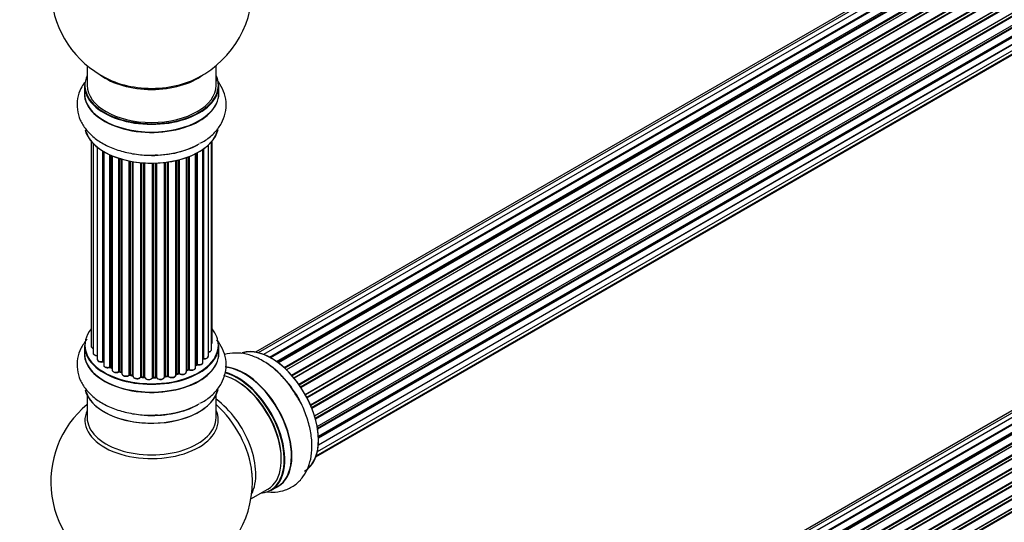
# Model space of a CAD drawing. Units: millimetres. Extents: x 0 to 1491, y 0 to 3448.
# Drawn here: x 1007 to 1251, y 221 to 346 of the extents above; entities that cross this region are included whole.
import ezdxf
from ezdxf import colors
from ezdxf.entities.mleader import LeaderData, LeaderLine
from ezdxf.math import Vec2, Vec3

# ---------------------------------------------------------------- set-up
doc = ezdxf.new("R2010")
doc.units = ezdxf.units.MM
doc.layers.add('DV6_Défaut', color=7, linetype='Continuous')
doc.layers.add('Défaut', color=7, linetype='Continuous')

# ---------------------------------------------------------------- blocks, each defined once
blk = doc.blocks.new('_DOT')
at = {"color": 0}
blk.add_line((0, 0), (-1, 0), dxfattribs=at)
at = {"color": 0, "const_width": 0.333}
blk.add_lwpolyline([(-0.1665, 0, 1), (0.1665, 0, 1)], format="xyb", close=True, dxfattribs=at)
blk = doc.blocks.new('SE5')
at = {"layer": 'DV6_Défaut', "color": 7, "linetype": 'Continuous'}
for p, q in [((1393.46, 452.05), (1066.28, 263.15)), ((1395.35, 451.93), (1067.62, 262.72)), ((1391.78, 451.61), (1065.61, 263.3)), ((1069.1, 262.02), (1396.49, 451.04)), ((1396.65, 450.86), (1069.34, 261.89)), ((1397.37, 451.26), (1069.36, 261.88)), ((1070.82, 260.96), (1398.56, 450.18)), ((1398.7, 449.97), (1071.04, 260.8)), ((1399.44, 450.06), (1071.3, 260.61)), ((1072.69, 259.46), (1400.65, 448.81)), ((1400.76, 448.58), (1072.88, 259.28)), ((1073.25, 258.93), (1401.17, 448.25)), ((1401.47, 448.4), (1073.27, 258.91)), ((1074.57, 257.56), (1402.66, 446.98)), ((1402.75, 446.75), (1074.73, 257.37)), ((1075.09, 256.95), (1403.12, 446.34)), ((1403.36, 446.33), (1075.17, 256.86)), ((1076.35, 255.31), (1404.51, 444.78)), ((1404.56, 444.55), (1076.48, 255.13)), ((1076.81, 254.66), (1404.89, 444.08)), ((1405.07, 443.98), (1076.9, 254.51)), ((1077.94, 252.82), (1406.11, 442.3)), ((1406.13, 442.08), (1078.03, 252.66)), ((1078.31, 252.15), (1406.4, 441.57)), ((1406.58, 441.43), (1078.4, 251.96)), ((1079.25, 250.19), (1407.42, 439.66)), ((1407.38, 439.46), (1079.31, 250.05)), ((1079.53, 249.53), (1407.58, 438.93)), ((1407.75, 438.75), (1079.62, 249.31)), ((1080.25, 247.5), (1408.45, 436.99)), ((1408.26, 436.79), (1080.28, 247.43)), ((1080.43, 246.92), (1408.38, 436.26)), ((1408.53, 436.06), (1080.5, 246.67)), ((1080.91, 244.87), (1409.09, 434.35)), ((1080.99, 244.44), (1408.77, 433.69)), ((1408.9, 433.47), (1081.03, 244.18)), ((1081.21, 242.42), (1409.31, 431.85)), ((1081.22, 242.24), (1408.73, 431.33)), ((1408.82, 431.1), (1081.23, 241.96)), ((1080.95, 238.61), (1408.45, 427.69)), ((1408.32, 429.04), (1081.19, 240.17)), ((1081.2, 240.28), (1409.09, 429.59)), ((1080.59, 237.35), (1406.03, 425.24)), ((1080.67, 237.57), (1407.42, 426.22)), ((1023.84, 334.38), (1023.84, 329.51)), ((1055.84, 329.51), (1055.84, 334.38)), ((1023.19, 329.42), (1023.19, 327.51)), ((1056.49, 327.51), (1056.49, 329.42)), ((1391.78, 328.73), (1065.61, 140.41)), ((1393.46, 329.17), (1066.28, 140.27)), ((1395.35, 329.05), (1067.62, 139.83)), ((1069.1, 139.14), (1396.49, 328.16)), ((1396.65, 327.98), (1069.34, 139.01)), ((1397.37, 328.38), (1069.36, 139)), ((1070.82, 138.08), (1398.56, 327.3)), ((1398.7, 327.09), (1071.04, 137.92)), ((1399.44, 327.18), (1071.3, 137.73)), ((1072.69, 136.58), (1400.65, 325.92)), ((1400.76, 325.7), (1072.88, 136.4)), ((1073.25, 136.05), (1401.17, 325.37)), ((1401.47, 325.52), (1073.27, 136.03)), ((1074.57, 134.67), (1402.66, 324.1)), ((1402.75, 323.87), (1074.73, 134.49)), ((1075.09, 134.07), (1403.12, 323.46)), ((1403.36, 323.45), (1075.17, 133.97)), ((1076.35, 132.43), (1404.51, 321.89)), ((1404.56, 321.67), (1076.48, 132.25)), ((1076.81, 131.78), (1404.89, 321.2)), ((1405.07, 321.1), (1076.9, 131.63)), ((1077.94, 129.94), (1406.11, 319.41)), ((1406.13, 319.2), (1078.03, 129.77)), ((1078.31, 129.26), (1406.4, 318.69)), ((1406.58, 318.55), (1078.4, 129.08)), ((1024.86, 315.59), (1024.86, 264.74)), ((1025.32, 315.09), (1025.32, 263.07)), ((1054.67, 263.9), (1054.67, 315.42)), ((1054.82, 265.59), (1054.82, 315.59)), ((1079.25, 127.31), (1407.42, 316.77)), ((1407.38, 316.57), (1079.31, 127.17)), ((1079.53, 126.64), (1407.58, 316.04)), ((1407.75, 315.87), (1079.62, 126.43)), ((1026.36, 314.14), (1026.36, 261.5)), ((1027.7, 260.95), (1027.7, 313.21)), ((1027.94, 313.06), (1027.94, 260.91)), ((1027.96, 313.05), (1027.96, 260.08)), ((1051.14, 312.73), (1051.14, 260.24)), ((1052.58, 260.76), (1052.58, 313.6)), ((1052.67, 313.66), (1052.67, 261.71)), ((1053.91, 262.27), (1053.91, 314.65)), ((1080.25, 124.62), (1408.45, 314.11)), ((1408.26, 313.9), (1080.28, 124.55)), ((1080.43, 124.03), (1408.38, 313.38)), ((1408.53, 313.18), (1080.5, 123.79)), ((1029.49, 259.59), (1029.49, 312.25)), ((1029.74, 312.14), (1029.74, 259.57)), ((1030.03, 312.01), (1030.03, 258.88)), ((1031.72, 258.47), (1031.72, 311.38)), ((1031.97, 311.3), (1031.97, 258.48)), ((1032.46, 258.3), (1032.46, 311.16)), ((1032.48, 311.15), (1032.48, 257.96)), ((1034.31, 257.64), (1034.31, 310.7)), ((1034.55, 310.65), (1034.55, 257.68)), ((1035.09, 257.56), (1035.09, 310.55)), ((1035.22, 310.53), (1035.22, 257.36)), ((1037.14, 257.14), (1037.14, 310.28)), ((1037.36, 310.26), (1037.36, 257.21)), ((1037.94, 257.16), (1037.94, 310.22)), ((1038.11, 310.21), (1038.11, 257.05)), ((1043.03, 257.18), (1043.03, 310.33)), ((1043.18, 310.35), (1043.18, 257.32)), ((1043.74, 257.4), (1043.74, 310.42)), ((1043.97, 310.46), (1043.97, 257.35)), ((1045.86, 257.62), (1045.86, 310.81)), ((1045.93, 310.82), (1045.93, 257.89)), ((1046.45, 258.04), (1046.45, 310.95)), ((1046.7, 311.01), (1046.7, 258.01)), ((1048.46, 258.39), (1048.46, 311.55)), ((1048.87, 258.99), (1048.87, 311.7)), ((1049.13, 311.8), (1049.13, 258.99)), ((1050.74, 259.45), (1050.74, 312.52)), ((1050.9, 260.21), (1050.9, 312.6)), ((1040.09, 256.99), (1040.09, 310.15)), ((1040.28, 310.16), (1040.28, 257.09)), ((1040.86, 257.1), (1040.86, 310.17)), ((1041.07, 310.18), (1041.07, 257.02)), ((1023.19, 264.92), (1023.19, 263)), ((1056.49, 263), (1056.49, 264.92)), ((1029.78, 259.48), (1030.03, 259.33)), ((1050.74, 260.03), (1050.86, 260.12)), ((1032.01, 258.39), (1032.48, 258.21)), ((1034.58, 257.59), (1035.12, 257.47)), ((1037.38, 257.13), (1037.95, 257.07)), ((1040.28, 257), (1040.86, 257.02)), ((1043.16, 257.23), (1043.72, 257.32)), ((1045.9, 257.8), (1046.42, 257.95)), ((1048.46, 258.73), (1048.83, 258.9)), ((1023.84, 252.63), (1023.84, 247.04)), ((1055.84, 247.04), (1055.84, 252.63)), ((1069.45, 228.99), (1071.11, 229.95)), ((1064.47, 226.87), (1068.7, 229.31))]:
    blk.add_line(p, q, dxfattribs=at)
for centre, radius, start, end in [((1039.84, 353.59), 25, 129.7918, 246.7163), ((1039.84, 353.59), 25, 293.2837, 0), ((1027.77, 260.48), 0.396, 61.3676, 103.6638), ((1029.59, 259.09), 0.433, 64.2278, 109.0094), ((1049, 258.5), 0.44, 68.2318, 112.888), ((1051.06, 259.76), 0.415, 73.5567, 118.7362), ((1031.86, 257.98), 0.436, 69.9034, 114.6368), ((1033.57, 258.46), 1.15, 268.0325, 307.8689), ((1034.48, 257.21), 0.402, 75.115, 120.4098), ((1040.89, 256.68), 0.345, 56.0296, 95.4687), ((1041.89, 257.5), 0.97, 213.416, 271.6387), ((1046.54, 257.55), 0.424, 62.4893, 107.3821), ((1039.84, 231.12), 25, 129.7918, 246.7163), ((1039.84, 231.12), 25, 0, 4.1078), ((1039.84, 231.12), 25, 293.2837, 0)]:
    blk.add_arc(centre, radius, start, end, dxfattribs=at)
for centre, major_axis, ratio, start_param, end_param in [((1039.84, 329.51), (16.55, 0), 0.57735, 2.883065, 6.283185), ((1039.84, 337.67), (16, 0), 0.57735, 3.791411, 5.633367), ((1039.84, 338.28), (-16.54, 0), 0.57735, 0.930274, 1.789147), ((1039.84, 338.28), (-16.54, 0), 0.57735, 1.789147, 2.211319), ((1039.84, 329.51), (16.55, 0), 0.57735, 0, 0.258528), ((1039.84, 327.44), (-16.69, 0), 0.57735, 6.211671, 6.283185), ((1039.84, 327.44), (-16.69, 0), 0.57735, 0, 3.213107), ((1039.84, 329.42), (-16.65, 0), 0.57735, 0, 3.141593), ((1039.84, 327.51), (16.65, 0), 0.57735, 3.141593, 6.283185), ((1039.84, 329.51), (16, 0), 0.57735, 3.141593, 6.283185), ((1039.84, 319.79), (16.65, 0), 0.57735, 3.28299, 6.147034), ((1039.84, 319.71), (-16.55, 0), 0.57735, 0.184097, 3.027883), ((1039.84, 321.71), (-16.65, 0), 0.57735, 1.515874, 2.328512), ((1039.84, 321.77), (16.69, 0), 0.57735, 4.800273, 5.497787), ((1039.84, 265), (16.55, 0), 0.57735, 2.702611, 6.283185), ((1039.84, 265), (16.55, 0), 0.57735, 0, 0.438981), ((1039.84, 264.92), (-16.65, 0), 0.57735, 0, 3.141593), ((1025.86, 264.74), (1, 0), 0.57735, 3.141593, 4.139398), ((1053.67, 263.9), (-1, 0), 0.57735, 1.815727, 3.141593), ((1053.82, 265.59), (-1, 0), 0.57735, 2.58078, 3.113015), ((1053.67, 263.9), (-1, 0), 0.57735, 3.141593, 3.165157), ((1053.82, 265.59), (-1, 0), 0.57735, 3.113015, 3.141593), ((1069.54, 248.26), (8.27, -14.33), 0.57735, 0.151317, 3.051952), ((1069.47, 248.22), (-8.32, 14.42), 0.57735, 3.141593, 6.151127), ((1039.84, 262.94), (-16.69, 0), 0.57735, 6.211671, 6.283185), ((1039.84, 262.94), (-16.69, 0), 0.57735, 0, 3.213107), ((1039.84, 263), (16.65, 0), 0.57735, 3.141593, 6.283185), ((1026.32, 263.07), (1, 0), 0.57735, 3.141593, 3.172326), ((1026.32, 263.07), (1, 0), 0.57735, 3.172326, 4.761279), ((1027.36, 261.5), (1, 0), 0.57735, 3.141593, 5.0583), ((1052.62, 261.6), (0.2, 0), 0.57735, 1.329605, 1.782916), ((1052.91, 262.27), (-1, 0), 0.57735, 1.329605, 3.112711), ((1052.72, 261.82), (0.028, 0.198), 0.195028, 2.200189, 3.14177), ((1052.91, 262.27), (-1, 0), 0.57735, 3.112711, 3.141593), ((1039.84, 265), (-14, 0), 0.57735, 0.515433, 0.557511), ((1027.64, 261.06), (-0.041, 0.196), 0.276836, 3.141989, 4.067847), ((1027.77, 260.84), (0.2, 0), 0.57735, 0.555182, 1.916707), ((1028.11, 260.97), (0.136, 0.146), 0.693863, 2.501024, 2.955093), ((1028.96, 260.08), (1, 0), 0.57735, 3.141593, 5.26774), ((1039.84, 265), (-14, 0), 0.57735, 0.728718, 0.785398), ((1029.38, 259.69), (-0.067, 0.188), 0.430491, 3.142078, 4.018338), ((1029.59, 259.49), (0.2, 0), 0.57735, 0.764621, 2.126147), ((1039.84, 264.59), (13.5, 0), 0.57735, 3.853007, 3.898879), ((1039.84, 265.17), (-14, 0), 0.57735, 0.764621, 0.806175), ((1029.88, 259.65), (0.103, 0.171), 0.58922, 2.366801, 3.141883), ((1039.84, 265.17), (14, 0), 0.57735, -0.910895, -0.869341), ((1039.84, 265), (-14, 0), 0.57735, -4.048648, -3.977871), ((1048.74, 259.08), (-0.088, 0.18), 0.52691, 3.141846, 3.965583), ((1049, 258.9), (-0.2, 0), 0.57735, 4.052319, 5.413844), ((1049.74, 259.45), (-1, 0), 0.57735, 0.910726, 3.114697), ((1049.25, 259.09), (0.082, 0.183), 0.500653, 2.300914, 3.141357), ((1039.84, 265), (-14, 0), 0.57735, -3.82006, -3.767461), ((1049.74, 259.45), (-1, 0), 0.57735, 3.114697, 3.141593), ((1050.74, 260.28), (-0.119, 0.16), 0.645075, 3.141126, 3.855855), ((1051.06, 260.14), (0.2, 0), 0.57735, 1.120166, 2.481691), ((1051.58, 260.76), (-1, 0), 0.57735, 1.120166, 3.141593), ((1051.23, 260.35), (0.054, 0.193), 0.355612, 2.236648, 3.141578), ((1062.84, 244.4), (8.35, -14.46), 0.57735, 0, 2.769313), ((1062.78, 244.36), (-8.32, 14.42), 0.57735, 3.141593, 5.901123), ((1067.81, 247.27), (8.33, -14.42), 0.57735, 1.515874, 2.320096), ((1031.03, 258.88), (1, 0), 0.57735, 3.121038, 3.141593), ((1031.03, 258.88), (1, 0), 0.57735, 3.141593, 5.477179), ((1039.84, 265), (-14, 0), 0.57735, 0.941753, 1.017589), ((1031.58, 258.55), (-0.097, 0.175), 0.56533, 3.141509, 3.937085), ((1031.86, 258.38), (0.2, 0), 0.57735, 0.974061, 2.335586), ((1039.84, 265.17), (-14, 0), 0.57735, 0.974061, 1.015615), ((1032.08, 258.58), (0.073, 0.186), 0.458826, 2.278097, 3.141109), ((1032.56, 258.4), (0.067, 0.188), 0.430373, 2.264795, 2.945589), ((1032.35, 258.2), (-0.2, 0), 0.57735, 4.011887, 4.157207), ((1033.48, 257.96), (1, 0), 0.57735, 3.141593, 5.686619), ((1039.84, 265), (-14, 0), 0.57735, 1.156018, 1.23423), ((1034.14, 257.7), (-0.13, 0.152), 0.675463, 3.14041, 3.812979), ((1034.48, 257.58), (0.2, 0), 0.57735, 1.1835, 2.545026), ((1039.84, 265.17), (-14, 0), 0.57735, 1.1835, 1.225054), ((1034.63, 257.79), (0.046, 0.195), 0.308379, 2.222988, 3.141134), ((1035.16, 257.67), (0.041, 0.196), 0.276707, 2.215309, 3.127977), ((1035.03, 257.45), (-0.2, 0), 0.57735, 3.477192, 4.366647), ((1036.22, 257.36), (1, 0), 0.57735, 3.141593, 5.896058), ((1039.84, 265), (-14, 0), 0.57735, 1.372003, 1.435361), ((1036.96, 257.18), (-0.163, 0.115), 0.756074, 3.141524, 3.631997), ((1037.33, 257.1), (0.2, 0), 0.57735, 1.39294, 2.754465), ((1039.84, 265.17), (-14, 0), 0.57735, 1.39294, 1.434494), ((1037.4, 257.32), (0.021, 0.199), 0.144455, 2.193791, 3.141261), ((1037.91, 257.04), (0.2, 0), 0.57735, 0.072968, 1.434494), ((1039.11, 257.09), (-1, 0), 0.57735, 0.072968, 2.963905), ((1038.31, 257.06), (0.198, 0.025), 0.814324, 3.038855, 3.198287), ((1039.11, 256.93), (0.8, 0), 0.57735, 3.214561, 6.105498), ((1039.84, 265), (-14, 0), 0.57735, 1.582016, 1.648367), ((1039.89, 257.01), (-0.191, 0.059), 0.803641, 3.140278, 3.386541), ((1040.29, 256.97), (-0.2, 0), 0.57735, 4.743972, 6.105498), ((1039.84, 265.17), (14, 0), 0.57735, 4.743972, 4.785526), ((1040.27, 257.2), (-0.004, 0.2), 0.025783, 3.141885, 4.096674), ((1040.88, 256.99), (0.2, 0), 0.57735, 0.282407, 1.643933), ((1040.85, 257.22), (-0.008, 0.2), 0.059663, 3.141891, 4.095647), ((1042.03, 257.18), (-1, 0), 0.57735, 0.282407, 3.141593), ((1041.26, 257.05), (0.179, 0.09), 0.784153, 2.766186, 3.142701), ((1043.23, 257.2), (0.2, 0), 0.57735, 1.811819, 3.063801), ((1039.84, 265), (-14, 0), 0.57735, -4.482375, -4.405236), ((1043.13, 257.43), (-0.028, 0.198), 0.194894, 3.158004, 4.083016), ((1039.84, 265.17), (14, 0), 0.57735, -1.329774, -1.28822), ((1043.69, 257.51), (-0.033, 0.197), 0.227664, 3.141982, 4.077708), ((1043.8, 257.29), (0.2, 0), 0.57735, 0.491847, 1.853373), ((1044.86, 257.62), (-1, 0), 0.57735, 0.491847, 3.141593), ((1044.15, 257.4), (0.147, 0.136), 0.719711, 2.552758, 3.142358), ((1044.15, 257.4), (0.147, 0.136), 0.719711, 3.142358, 3.163071), ((1046.02, 257.79), (0.2, 0), 0.57735, 2.021258, 2.543347), ((1039.84, 265), (-14, 0), 0.57735, -4.267157, -4.190736), ((1045.85, 257.99), (-0.054, 0.193), 0.355487, 3.159525, 4.046577), ((1039.84, 265.17), (14, 0), 0.57735, -1.120334, -1.07878), ((1046.36, 258.14), (-0.059, 0.191), 0.385716, 3.142103, 4.036265), ((1046.55, 257.94), (0.2, 0), 0.57735, 0.701286, 2.062812), ((1047.46, 258.39), (-1, 0), 0.57735, 0.701286, 3.141593), ((1046.85, 258.09), (0.113, 0.165), 0.623814, 2.40194, 3.142446), ((1060.7, 243.16), (-8, 13.86), 0.57735, 3.141593, 5.762451), ((1061.05, 243.37), (-8.27, 14.33), 0.57735, 2.883065, 5.763532), ((1061.12, 243.41), (8.32, -14.42), 0.57735, 0, 2.617642), ((1039.84, 255.2), (-16.55, 0), 0.57735, 0.184097, 3.027883), ((1061.05, 243.37), (7.75, -13.42), 0.57735, 0.772215, 2.356194), ((1039.84, 255.29), (16.65, 0), 0.57735, 3.28299, 6.147034), ((1054.38, 239.51), (8, -13.86), 0.57735, 0.353773, 2.227058), ((1039.84, 257.2), (-16.65, 0), 0.57735, 1.515874, 2.321806), ((1039.84, 257.27), (16.69, 0), 0.57735, 4.800273, 5.497787), ((1052.82, 238.62), (-8.48, 14.69), 0.57735, 4.044507, 5.243707), ((1039.84, 246.43), (16.54, 0), 0.57735, 2.886298, 6.283185), ((1039.84, 247.04), (-16, 0), 0.57735, 0, 3.141593), ((1039.84, 246.43), (16.54, 0), 0.57735, 0, 0.255294), ((1052.82, 238.62), (-8.48, 14.69), 0.57735, 4.013291, 4.044507), ((1062.84, 244.4), (8.35, -14.46), 0.57735, 6.211671, 6.283185)]:
    blk.add_ellipse(centre, major_axis=major_axis, ratio=ratio, start_param=start_param, end_param=end_param, dxfattribs=at)
for points, knots in [([(1023.16, 330.14), (1022.84, 329.69), (1022.11, 328.46), (1021.34, 326.21), (1021.27, 323.48), (1022.02, 320.83), (1023.46, 318.48), (1025.52, 316.43), (1028.2, 314.69), (1031.44, 313.33), (1035.06, 312.45), (1038.51, 312.07), (1040.45, 312.18), (1041.31, 312.24)], [0, 0, 0, 0, 0.056144, 0.144908, 0.240282, 0.331735, 0.422661, 0.517482, 0.618243, 0.723438, 0.829686, 0.935568, 1, 1, 1, 1]), ([(1051.84, 315.1), (1052.35, 315.36), (1053.68, 316.05), (1055.57, 317.75), (1057.24, 320), (1058.25, 322.58), (1058.45, 325.32), (1057.82, 328), (1056.83, 329.77), (1056.14, 330.65), (1056.01, 330.82)], [0, 0, 0, 0, 0.075016, 0.232916, 0.38191, 0.523583, 0.676503, 0.822174, 0.966105, 1, 1, 1, 1]), ([(1023.8, 266.47), (1023.21, 265.77), (1022.22, 264.29), (1021.34, 261.7), (1021.27, 258.97), (1022.02, 256.33), (1023.46, 253.98), (1025.52, 251.93), (1028.2, 250.18), (1031.44, 248.83), (1035.06, 247.95), (1038.51, 247.57), (1040.45, 247.68), (1041.31, 247.73)], [0, 0, 0, 0, 0.088181, 0.173932, 0.266068, 0.354418, 0.442257, 0.53386, 0.6312, 0.732825, 0.835467, 0.937755, 1, 1, 1, 1]), ([(1051.84, 250.6), (1052.35, 250.85), (1053.68, 251.55), (1055.57, 253.24), (1057.24, 255.49), (1058.25, 258.07), (1058.45, 260.82), (1057.82, 263.5), (1056.83, 265.27), (1056.14, 266.15), (1056.01, 266.31)], [0, 0, 0, 0, 0.075016, 0.232916, 0.38191, 0.523583, 0.676503, 0.822174, 0.966105, 1, 1, 1, 1]), ([(1024.87, 264.77), (1024.86, 264.75), (1024.84, 264.67), (1024.91, 264.5), (1025.07, 264.31), (1025.22, 264.22), (1025.31, 264.18)], [0, 0, 0, 0, 0.052252, 0.362243, 0.667118, 1, 1, 1, 1]), ([(1053.91, 263.26), (1053.94, 263.26), (1054.08, 263.29), (1054.33, 263.38), (1054.55, 263.56), (1054.67, 263.76), (1054.66, 263.87), (1054.65, 263.92)], [0, 0, 0, 0, 0.065139, 0.363762, 0.642332, 0.877996, 1, 1, 1, 1]), ([(1054.68, 265.24), (1054.72, 265.29), (1054.79, 265.39), (1054.8, 265.5), (1054.81, 265.57)], [0, 0, 0, 0, 0.48809, 1, 1, 1, 1]), ([(1025.33, 263.05), (1025.33, 263.02), (1025.32, 262.92), (1025.43, 262.74), (1025.63, 262.57), (1025.93, 262.45), (1026.2, 262.41), (1026.35, 262.41), (1026.36, 262.41)], [0, 0, 0, 0, 0.0806616, 0.2687961, 0.4719168, 0.7098033, 0.96002, 1, 1, 1, 1]), ([(1026.37, 261.52), (1026.37, 261.5), (1026.35, 261.42), (1026.42, 261.25), (1026.58, 261.06), (1026.84, 260.91), (1027.19, 260.83), (1027.49, 260.83), (1027.64, 260.86), (1027.68, 260.87)], [0, 0, 0, 0, 0.028377, 0.18937, 0.348025, 0.533014, 0.738004, 0.943479, 1, 1, 1, 1]), ([(1052.58, 261.63), (1052.58, 261.63), (1052.61, 261.63), (1052.65, 261.63), (1052.68, 261.62), (1052.69, 261.62)], [0, 0, 0, 0, 0.06343, 0.798063, 1, 1, 1, 1]), ([(1052.69, 261.62), (1052.82, 261.61), (1053.05, 261.6), (1053.42, 261.68), (1053.7, 261.83), (1053.87, 262.04), (1053.89, 262.18), (1053.9, 262.25)], [0, 0, 0, 0, 0.209952, 0.43344, 0.665113, 0.857976, 1, 1, 1, 1]), ([(1075.84, 252.38), (1075.36, 253.19), (1074.32, 254.92), (1072.04, 257.58), (1069.28, 260.03), (1066.33, 261.83), (1063.39, 262.88), (1060.58, 263.19), (1058.77, 262.91), (1057.91, 262.65), (1057.89, 262.64)], [0, 0, 0, 0, 0.1034874, 0.2601463, 0.4185757, 0.5799847, 0.7265778, 0.8649026, 0.9964312, 1, 1, 1, 1]), ([(1027.97, 260.09), (1027.97, 260.03), (1027.97, 259.91), (1028.09, 259.72), (1028.31, 259.55), (1028.63, 259.44), (1029, 259.4), (1029.29, 259.45), (1029.42, 259.49), (1029.45, 259.5)], [0, 0, 0, 0, 0.100265, 0.242172, 0.399405, 0.581935, 0.770879, 0.951394, 1, 1, 1, 1]), ([(1049.17, 258.9), (1049.28, 258.86), (1049.49, 258.79), (1049.88, 258.78), (1050.25, 258.86), (1050.53, 259.01), (1050.7, 259.22), (1050.72, 259.36), (1050.73, 259.43)], [0, 0, 0, 0, 0.172688, 0.35536, 0.537763, 0.726239, 0.883191, 1, 1, 1, 1]), ([(1051.18, 260.16), (1051.3, 260.13), (1051.52, 260.09), (1051.91, 260.12), (1052.24, 260.24), (1052.47, 260.42), (1052.58, 260.62), (1052.57, 260.73), (1052.57, 260.78)], [0, 0, 0, 0, 0.184627, 0.380263, 0.578967, 0.764151, 0.920835, 1, 1, 1, 1]), ([(1030.04, 258.9), (1030.03, 258.88), (1030.02, 258.79), (1030.09, 258.62), (1030.26, 258.44), (1030.53, 258.29), (1030.88, 258.21), (1031.27, 258.22), (1031.54, 258.3), (1031.65, 258.36), (1031.68, 258.38)], [0, 0, 0, 0, 0.030701, 0.162857, 0.295402, 0.4506, 0.620992, 0.791266, 0.956948, 1, 1, 1, 1]), ([(1032.49, 257.96), (1032.5, 257.89), (1032.51, 257.76), (1032.65, 257.57), (1032.89, 257.41), (1033.2, 257.31), (1033.42, 257.31), (1033.53, 257.31)], [0, 0, 0, 0, 0.162082, 0.348996, 0.561475, 0.803735, 1, 1, 1, 1]), ([(1035.12, 257.47), (1035.14, 257.47), (1035.18, 257.46), (1035.21, 257.45), (1035.21, 257.44)], [0, 0, 0, 0, 0.5488613, 1, 1, 1, 1]), ([(1035.23, 257.36), (1035.23, 257.32), (1035.22, 257.21), (1035.32, 257.03), (1035.52, 256.86), (1035.83, 256.73), (1036.2, 256.68), (1036.58, 256.72), (1036.92, 256.85), (1037.05, 256.99), (1037.12, 257.07)], [0, 0, 0, 0, 0.057991, 0.167986, 0.286274, 0.424887, 0.570874, 0.715786, 0.863121, 1, 1, 1, 1]), ([(1037.12, 257.07), (1037.12, 257.07), (1037.12, 257.07), (1037.15, 257.09), (1037.21, 257.11), (1037.27, 257.13), (1037.34, 257.13), (1037.37, 257.13), (1037.38, 257.13)], [0, 0, 0, 0, 0.171403, 0.350399, 0.528833, 0.724654, 0.936713, 1, 1, 1, 1]), ([(1037.95, 257.07), (1037.98, 257.07), (1038.02, 257.06), (1038.08, 257.04), (1038.11, 257.02), (1038.12, 257.02), (1038.12, 257.02), (1038.12, 257.02)], [0, 0, 0, 0, 0.267215, 0.51104, 0.734062, 0.97598, 1, 1, 1, 1]), ([(1040.08, 256.94), (1040.08, 256.94), (1040.08, 256.94), (1040.09, 256.95), (1040.12, 256.97), (1040.18, 256.99), (1040.24, 257), (1040.27, 257), (1040.28, 257)], [0, 0, 0, 0, 0.053655, 0.25851, 0.464807, 0.679854, 0.916611, 1, 1, 1, 1]), ([(1041.92, 256.53), (1042.04, 256.53), (1042.27, 256.52), (1042.63, 256.63), (1042.88, 256.8), (1043.02, 257.02), (1043.03, 257.15), (1043.03, 257.21)], [0, 0, 0, 0, 0.206914, 0.438572, 0.680364, 0.868562, 1, 1, 1, 1]), ([(1043.03, 257.18), (1043.03, 257.19), (1043.05, 257.2), (1043.1, 257.22), (1043.14, 257.23), (1043.16, 257.23)], [0, 0, 0, 0, 0.342651, 0.679613, 1, 1, 1, 1]), ([(1043.72, 257.32), (1043.75, 257.32), (1043.8, 257.33), (1043.88, 257.32), (1043.94, 257.3), (1043.99, 257.28), (1044, 257.27), (1044, 257.27), (1044, 257.27)], [0, 0, 0, 0, 0.209267, 0.425205, 0.617526, 0.792409, 0.959893, 1, 1, 1, 1]), ([(1044, 257.27), (1044.09, 257.19), (1044.24, 257.07), (1044.6, 256.96), (1044.98, 256.95), (1045.35, 257.02), (1045.64, 257.18), (1045.82, 257.39), (1045.84, 257.53), (1045.85, 257.6)], [0, 0, 0, 0, 0.149884, 0.300582, 0.454289, 0.607376, 0.765332, 0.897988, 1, 1, 1, 1]), ([(1045.86, 257.78), (1045.86, 257.79), (1045.87, 257.79), (1045.88, 257.8), (1045.9, 257.8)], [0, 0, 0, 0, 0.108661, 1, 1, 1, 1]), ([(1046.74, 257.92), (1046.84, 257.87), (1047.02, 257.77), (1047.41, 257.71), (1047.79, 257.74), (1048.12, 257.86), (1048.35, 258.05), (1048.46, 258.24), (1048.45, 258.35), (1048.45, 258.39)], [0, 0, 0, 0, 0.157222, 0.322024, 0.48571, 0.651386, 0.805776, 0.936407, 1, 1, 1, 1]), ([(1068.3, 228.66), (1069.04, 228.56), (1070.65, 228.5), (1073.16, 229), (1075.56, 230.3), (1077.47, 232.27), (1078.79, 234.69), (1079.54, 237.51), (1079.7, 240.69), (1079.26, 244.19), (1078.2, 247.75), (1076.98, 250.62), (1076.1, 251.98), (1075.84, 252.38)], [0, 0, 0, 0, 0.075098, 0.164825, 0.261234, 0.35368, 0.445592, 0.541442, 0.643296, 0.749633, 0.857034, 0.964065, 1, 1, 1, 1])]:
    blk.add_open_spline(points, degree=3, knots=knots, dxfattribs=at)
blk.add_rational_spline([(1037.94, 257.16), (1037.94, 257.08), (1037.95, 257.07)], [1, 0.825950518499, 0.858756095872], degree=2, dxfattribs=at)

msp = doc.modelspace()

# ---------------------------------------------------------------- block references
at = {"layer": 'Défaut'}
msp.add_blockref('SE5', (0, 0), dxfattribs=at)

# ---------------------------------------------------------------- leaders
at = {"layer": 'Défaut', "color": 7, "linetype": 'Continuous'}
ml = msp.add_multileader_mtext('Standard', dxfattribs=at)
ml.set_content('{\\pxsm0.9;\\fSolid Edge ISO|b1||i0||c0|p34;\\W1.;05/09/2019\\P}', color=256)
ml.set_leader_properties()
ml.set_arrow_properties(name='DOT')
ml.build(insert=Vec2(0, 0))
ml.multileader.update_dxf_attribs({"leader_type": 0, "dogleg_length": 0, "arrow_head_size": 12})
ctx = ml.context
ctx.base_point, ctx.char_height, ctx.arrow_head_size, ctx.landing_gap_size = Vec3(1159, 3440.7), 12, 12, 4.2
notes = []
notes.append((ctx, [(0, (0, 0, 0), (0, 0), (1, 0), 1, [])]))
ctx.mtext.insert = Vec3(1161, 3446.82)
for ctx, leaders in notes:
    for number, flags, end, landing, length, lines in leaders:
        leader = LeaderData()
        leader.index, (leader.has_last_leader_line, leader.has_dogleg_vector, leader.attachment_direction) = number, flags
        leader.last_leader_point, leader.dogleg_vector, leader.dogleg_length = Vec3(end), Vec3(landing), length
        for number, points, colour, breaks in lines:
            line = LeaderLine()
            line.index, line.vertices, line.color, line.breaks = number, Vec3.list(points), colors.encode_raw_color(colour), breaks
            leader.lines.append(line)
        ctx.leaders.append(leader)

doc.saveas('drawing.dxf')
